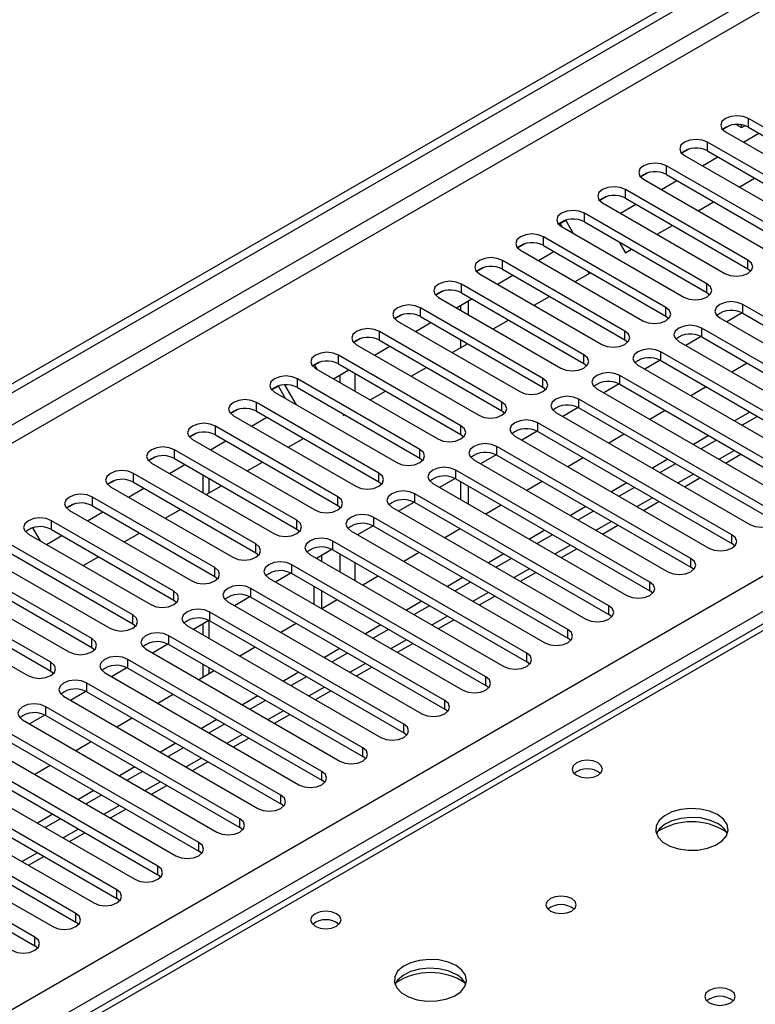
# Model space of a CAD drawing. Units: millimetres. Extents: x 3 to 7983, y 8 to 11294.
# Drawn here: x 2022 to 2123, y 1085 to 1221 of the extents above; entities that cross this region are included whole.
import ezdxf

# ---------------------------------------------------------------- set-up
doc = ezdxf.new("R2010")
doc.units = ezdxf.units.MM
doc.header["$LTSCALE"] = 38

msp = doc.modelspace()

# ---------------------------------------------------------------- linework, layer by layer
at = {"color": 7, "linetype": 'Continuous', "lineweight": 25}
for p, q in [((1753.275, 1016.073), (2868.559, 1659.913)), ((1753.275, 1014.849), (2869.619, 1659.301)), ((2615.454, 1420.839), (1897.741, 1006.512)), ((2139.249, 1197.356), (2122.366, 1207.101)), ((2119.779, 1206.123), (2118.802, 1205.559)), ((2119.779, 1206.123), (2118.802, 1205.559)), ((2120.668, 1206.256), (2121.396, 1205.843)), ((2121.396, 1205.843), (2121.396, 1206.207)), ((2121.396, 1205.843), (2121.844, 1206.101)), ((2122.366, 1205.877), (2139.249, 1196.131)), ((2119.184, 1205.265), (2136.067, 1195.519)), ((2121.668, 1203.831), (2123.79, 1205.055)), ((2114.122, 1202.857), (2113.145, 1202.293)), ((2114.122, 1202.857), (2113.145, 1202.293)), ((2133.592, 1194.09), (2116.709, 1203.836)), ((2116.709, 1202.611), (2133.592, 1192.865)), ((2113.528, 1201.999), (2130.41, 1192.253)), ((2116.011, 1200.565), (2118.133, 1201.79)), ((2127.935, 1190.824), (2111.053, 1200.57)), ((2108.465, 1199.592), (2107.488, 1199.028)), ((2108.466, 1199.592), (2107.489, 1199.028)), ((2107.871, 1198.733), (2124.753, 1188.987)), ((2110.355, 1197.299), (2112.476, 1198.524)), ((2111.053, 1199.345), (2127.935, 1189.6)), ((2121.082, 1197.638), (2123.203, 1198.862)), ((2122.278, 1187.559), (2105.396, 1197.305)), ((2102.808, 1196.326), (2101.832, 1195.762)), ((2102.809, 1196.326), (2101.832, 1195.762)), ((2105.396, 1196.08), (2122.278, 1186.334)), ((2102.214, 1195.468), (2119.096, 1185.722)), ((2104.698, 1194.034), (2106.819, 1195.258)), ((2115.425, 1194.372), (2117.546, 1195.597)), ((2116.621, 1184.293), (2099.739, 1194.039)), ((2097.141, 1193.054), (2096.175, 1192.496)), ((2096.391, 1192.621), (2096.175, 1192.496)), ((2096.391, 1192.621), (2097.141, 1193.054)), ((2096.671, 1192.136), (2096.391, 1192.621)), ((2096.557, 1192.202), (2113.439, 1182.456)), ((2098.171, 1191.271), (2097.141, 1193.054)), ((2099.739, 1192.814), (2116.621, 1183.068)), ((2109.768, 1191.107), (2111.89, 1192.331)), ((2110.964, 1181.027), (2094.082, 1190.773)), ((2091.494, 1189.795), (2090.518, 1189.231)), ((2091.495, 1189.795), (2090.518, 1189.231)), ((2094.082, 1189.549), (2110.964, 1179.803)), ((2104.534, 1190.046), (2105.383, 1188.575)), ((2105.383, 1188.575), (2106.233, 1189.065)), ((2090.9, 1188.936), (2107.782, 1179.19)), ((2093.384, 1187.503), (2095.505, 1188.727)), ((2085.838, 1186.529), (2084.861, 1185.965)), ((2085.838, 1186.529), (2084.861, 1185.965)), ((2105.307, 1177.762), (2088.425, 1187.508)), ((2122.278, 1186.334), (2122.671, 1186.028)), ((2085.243, 1185.671), (2102.125, 1175.925)), ((2087.727, 1184.237), (2089.848, 1185.461)), ((2088.425, 1186.283), (2105.307, 1176.537)), ((2098.455, 1184.575), (2100.576, 1185.8)), ((2100.391, 1185.693), (2100.206, 1186.013)), ((2099.651, 1174.496), (2082.768, 1184.242)), ((2080.181, 1183.263), (2079.204, 1182.699)), ((2080.181, 1183.263), (2079.204, 1182.699)), ((2079.586, 1182.405), (2096.469, 1172.659)), ((2082.768, 1183.017), (2099.651, 1173.271)), ((2092.798, 1181.31), (2094.919, 1182.534)), ((2116.621, 1183.068), (2117.014, 1182.762)), ((2093.994, 1171.231), (2077.111, 1180.976)), ((2082.07, 1180.971), (2084.192, 1182.196)), ((2082.61, 1181.283), (2082.61, 1180.66)), ((2083.67, 1181.895), (2083.67, 1180.048)), ((2148.353, 1165.975), (2121.571, 1181.436)), ((2074.524, 1179.998), (2073.547, 1179.434)), ((2074.525, 1179.998), (2073.547, 1179.434)), ((2077.111, 1179.752), (2093.994, 1170.006)), ((2110.964, 1179.803), (2111.358, 1179.497)), ((2118.389, 1179.599), (2145.171, 1164.138)), ((2121.467, 1180.267), (2119.349, 1179.044)), ((2121.467, 1180.267), (2119.349, 1179.044)), ((2121.571, 1180.211), (2148.353, 1164.75)), ((2073.93, 1179.139), (2090.812, 1169.394)), ((2076.413, 1177.706), (2078.535, 1178.93)), ((2087.141, 1178.044), (2089.262, 1179.269)), ((2142.696, 1162.709), (2115.914, 1178.17)), ((2088.337, 1167.965), (2071.455, 1177.711)), ((2115.81, 1177.001), (2113.692, 1175.779)), ((2115.811, 1177.001), (2113.693, 1175.779)), ((2115.914, 1176.945), (2142.696, 1161.485)), ((2068.867, 1176.732), (2067.89, 1176.168)), ((2068.868, 1176.732), (2067.891, 1176.168)), ((2068.273, 1175.874), (2085.155, 1166.128)), ((2070.757, 1174.44), (2072.878, 1175.665)), ((2071.455, 1176.486), (2088.337, 1166.74)), ((2081.484, 1174.778), (2083.605, 1176.003)), ((2082.61, 1176.578), (2082.61, 1175.428)), ((2105.307, 1176.537), (2105.701, 1176.231)), ((2112.732, 1176.333), (2139.514, 1160.872)), ((2082.68, 1164.699), (2065.798, 1174.445)), ((2137.039, 1159.444), (2110.257, 1174.904)), ((2063.211, 1173.467), (2062.493, 1173.052)), ((2063.21, 1173.466), (2062.493, 1173.052)), ((2062.493, 1173.052), (2062.815, 1172.493)), ((2065.798, 1173.22), (2082.68, 1163.475)), ((2075.827, 1171.513), (2077.948, 1172.737)), ((2099.651, 1173.271), (2100.044, 1172.965)), ((2107.075, 1173.067), (2133.857, 1157.607)), ((2110.154, 1173.736), (2108.036, 1172.513)), ((2110.154, 1173.736), (2108.036, 1172.513)), ((2110.257, 1173.68), (2137.039, 1158.219)), ((2122.192, 1173.321), (2120.071, 1172.097)), ((2062.616, 1172.608), (2079.498, 1162.862)), ((2065.1, 1171.174), (2067.221, 1172.399)), ((2131.382, 1156.178), (2104.6, 1171.639)), ((2057.553, 1170.201), (2056.577, 1169.637)), ((2057.5, 1170.17), (2056.577, 1169.637)), ((2057.5, 1170.17), (2057.554, 1170.201)), ((2058.487, 1168.461), (2057.5, 1170.17)), ((2059.987, 1167.595), (2058.406, 1170.332)), ((2077.023, 1161.434), (2060.141, 1171.18)), ((2093.994, 1170.006), (2094.387, 1169.7)), ((2104.497, 1170.47), (2102.379, 1169.247)), ((2104.497, 1170.47), (2102.379, 1169.247)), ((2104.6, 1170.414), (2131.382, 1154.953)), ((2116.535, 1170.055), (2114.414, 1168.831)), ((2056.959, 1169.343), (2073.841, 1159.597)), ((2060.141, 1169.955), (2077.023, 1160.209)), ((2070.17, 1168.247), (2072.292, 1169.472)), ((2101.418, 1169.802), (2128.2, 1154.341)), ((2071.366, 1158.168), (2054.484, 1167.914)), ((2125.725, 1152.912), (2098.943, 1168.373)), ((2051.896, 1166.935), (2050.92, 1166.371)), ((2051.897, 1166.935), (2050.92, 1166.371)), ((2051.302, 1166.077), (2068.184, 1156.331)), ((2054.484, 1166.689), (2071.366, 1156.943)), ((2066.35, 1166.37), (2066.493, 1166.124)), ((2066.493, 1166.124), (2066.635, 1166.206)), ((2088.337, 1166.74), (2088.73, 1166.434)), ((2095.761, 1166.536), (2122.543, 1151.075)), ((2098.84, 1167.204), (2096.722, 1165.982)), ((2098.84, 1167.204), (2096.722, 1165.982)), ((2098.943, 1167.148), (2125.725, 1151.688)), ((2110.878, 1166.79), (2108.757, 1165.565)), ((2122.545, 1166.586), (2120.424, 1165.362)), ((2123.605, 1165.974), (2121.484, 1164.749)), ((2065.709, 1154.902), (2048.827, 1164.648)), ((2053.786, 1164.643), (2055.907, 1165.868)), ((2120.068, 1149.647), (2093.287, 1165.107)), ((2046.24, 1163.67), (2045.263, 1163.106)), ((2046.24, 1163.67), (2045.263, 1163.106)), ((2048.827, 1163.423), (2065.709, 1153.678)), ((2082.68, 1163.475), (2083.073, 1163.168)), ((2090.105, 1163.271), (2116.886, 1147.81)), ((2093.183, 1163.939), (2091.065, 1162.716)), ((2093.183, 1163.939), (2091.065, 1162.716)), ((2093.287, 1163.883), (2120.068, 1148.422)), ((2105.221, 1163.524), (2103.1, 1162.3)), ((2116.888, 1163.321), (2114.767, 1162.096)), ((2045.645, 1162.811), (2062.527, 1153.065)), ((2048.129, 1161.377), (2050.25, 1162.602)), ((2058.857, 1161.716), (2060.978, 1162.94)), ((2114.412, 1146.381), (2087.63, 1161.842)), ((2117.949, 1162.708), (2115.827, 1161.484)), ((2060.053, 1151.637), (2043.17, 1161.383)), ((2087.526, 1160.673), (2085.408, 1159.451)), ((2087.526, 1160.673), (2085.408, 1159.451)), ((2087.63, 1160.617), (2114.412, 1145.156)), ((2119.182, 1159.547), (2121.303, 1160.772)), ((2040.583, 1160.404), (2039.606, 1159.84)), ((2040.583, 1160.404), (2039.606, 1159.84)), ((2039.988, 1159.546), (2056.871, 1149.8)), ((2042.472, 1158.112), (2044.594, 1159.336)), ((2043.17, 1160.158), (2060.053, 1150.412)), ((2053.2, 1158.45), (2055.321, 1159.675)), ((2077.023, 1160.209), (2077.416, 1159.903)), ((2084.448, 1160.005), (2111.229, 1144.544)), ((2099.564, 1160.259), (2097.443, 1159.034)), ((2111.231, 1160.055), (2109.11, 1158.83)), ((2112.292, 1159.443), (2110.17, 1158.218)), ((2054.396, 1148.371), (2037.514, 1158.117)), ((2047.083, 1157.899), (2047.083, 1155.45)), ((2108.755, 1143.115), (2081.973, 1158.576)), ((2034.926, 1157.138), (2033.949, 1156.574)), ((2034.927, 1157.138), (2033.949, 1156.574)), ((2037.514, 1156.892), (2054.396, 1147.146)), ((2047.543, 1155.185), (2049.664, 1156.409)), ((2071.366, 1156.943), (2071.76, 1156.637)), ((2078.791, 1156.739), (2105.573, 1141.279)), ((2081.869, 1157.408), (2079.751, 1156.185)), ((2081.869, 1157.407), (2079.751, 1156.185)), ((2081.973, 1157.351), (2108.755, 1141.891)), ((2082.61, 1156.984), (2082.61, 1154.535)), ((2093.907, 1156.993), (2091.786, 1155.769)), ((2105.574, 1156.789), (2103.453, 1155.565)), ((2113.525, 1156.282), (2115.646, 1157.506)), ((2034.332, 1156.28), (2051.214, 1146.534)), ((2036.815, 1154.846), (2038.937, 1156.071)), ((2103.098, 1139.85), (2076.316, 1155.311)), ((2083.67, 1156.372), (2083.67, 1153.923)), ((2106.635, 1156.177), (2104.514, 1154.952)), ((2029.269, 1153.873), (2028.292, 1153.309)), ((2029.27, 1153.873), (2028.293, 1153.309)), ((2048.739, 1145.105), (2031.857, 1154.851)), ((2065.709, 1153.678), (2066.103, 1153.372)), ((2076.212, 1154.142), (2074.094, 1152.919)), ((2076.213, 1154.142), (2074.095, 1152.919)), ((2076.316, 1154.086), (2103.098, 1138.625)), ((2088.251, 1153.727), (2086.129, 1152.503)), ((2107.868, 1153.016), (2109.989, 1154.241)), ((2028.675, 1153.014), (2045.557, 1143.269)), ((2031.159, 1151.581), (2033.28, 1152.805)), ((2031.857, 1153.627), (2048.739, 1143.881)), ((2041.886, 1151.919), (2044.007, 1153.143)), ((2073.134, 1153.474), (2099.916, 1138.013)), ((2099.917, 1153.524), (2097.796, 1152.299)), ((2100.978, 1152.911), (2098.857, 1151.687)), ((2043.082, 1141.84), (2026.2, 1151.586)), ((2097.441, 1136.584), (2070.659, 1152.045)), ((2102.211, 1149.75), (2104.332, 1150.975)), ((2023.018, 1149.749), (2039.9, 1140.003)), ((2023.612, 1150.607), (2023.602, 1150.601)), ((2023.613, 1150.607), (2023.602, 1150.601)), ((2023.602, 1150.601), (2024.631, 1148.817)), ((2026.2, 1150.361), (2043.082, 1140.615)), ((2036.229, 1148.653), (2038.35, 1149.878)), ((2060.053, 1150.412), (2060.446, 1150.106)), ((2067.477, 1150.208), (2094.259, 1134.747)), ((2070.556, 1150.876), (2068.438, 1149.654)), ((2070.556, 1150.876), (2068.438, 1149.654)), ((2070.659, 1150.82), (2097.441, 1135.359)), ((2082.594, 1150.462), (2080.473, 1149.237)), ((2094.26, 1150.258), (2092.139, 1149.033)), ((2095.321, 1149.646), (2093.2, 1148.421)), ((2037.425, 1138.574), (2020.543, 1148.32)), ((2025.502, 1148.315), (2027.623, 1149.539)), ((2091.784, 1133.319), (2065.002, 1148.779)), ((2120.462, 1148.116), (2120.068, 1148.422)), ((2020.543, 1147.095), (2037.425, 1137.349)), ((2054.396, 1147.146), (2054.789, 1146.84)), ((2061.82, 1146.942), (2088.602, 1131.482)), ((2064.899, 1147.611), (2062.781, 1146.388)), ((2064.899, 1147.611), (2062.781, 1146.388)), ((2065.002, 1147.555), (2091.784, 1132.094)), ((2076.937, 1147.196), (2074.816, 1145.972)), ((2088.604, 1146.992), (2086.483, 1145.768)), ((2096.554, 1146.485), (2098.675, 1147.709)), ((2017.361, 1146.483), (2034.243, 1136.737)), ((2030.572, 1145.388), (2032.694, 1146.612)), ((2063.518, 1145.963), (2063.518, 1146.813)), ((2089.664, 1146.38), (2087.543, 1145.156)), ((2031.768, 1135.309), (2014.886, 1145.054)), ((2059.242, 1144.345), (2057.124, 1143.122)), ((2059.242, 1144.345), (2057.124, 1143.122)), ((2086.127, 1130.053), (2059.345, 1145.514)), ((2059.345, 1144.289), (2086.127, 1128.828)), ((2090.897, 1143.219), (2093.019, 1144.444)), ((2114.805, 1144.85), (2114.412, 1145.156)), ((2011.704, 1143.218), (2028.586, 1133.472)), ((2014.886, 1143.83), (2031.768, 1134.084)), ((2048.739, 1143.881), (2049.132, 1143.575)), ((2056.164, 1143.677), (2082.945, 1128.216)), ((2071.28, 1143.93), (2069.159, 1142.706)), ((2082.947, 1143.727), (2080.826, 1142.502)), ((2084.007, 1143.114), (2081.886, 1141.89)), ((2026.111, 1132.043), (2009.229, 1141.789)), ((2080.47, 1126.787), (2053.689, 1142.248)), ((2062.457, 1140.044), (2062.457, 1142.493)), ((2063.518, 1139.449), (2063.518, 1141.88)), ((2109.148, 1141.585), (2108.755, 1141.891)), ((2009.229, 1140.564), (2026.111, 1130.818)), ((2043.082, 1140.615), (2043.475, 1140.309)), ((2050.507, 1140.411), (2077.288, 1124.95)), ((2053.585, 1141.079), (2051.467, 1139.857)), ((2053.585, 1141.079), (2051.467, 1139.857)), ((2053.689, 1141.023), (2080.47, 1125.563)), ((2065.623, 1140.665), (2063.502, 1139.44)), ((2077.29, 1140.461), (2075.169, 1139.237)), ((2085.24, 1139.954), (2087.362, 1141.178)), ((2006.047, 1139.952), (2022.93, 1130.206)), ((2074.814, 1123.522), (2048.032, 1138.982)), ((2078.351, 1139.849), (2076.229, 1138.624)), ((2047.928, 1137.814), (2045.81, 1136.591)), ((2047.928, 1137.814), (2045.81, 1136.591)), ((2048.032, 1137.758), (2074.814, 1122.297)), ((2059.966, 1137.399), (2057.845, 1136.175)), ((2079.584, 1136.688), (2081.705, 1137.912)), ((2103.491, 1138.319), (2103.098, 1138.625)), ((2037.425, 1137.349), (2037.818, 1137.043)), ((2044.85, 1137.145), (2071.631, 1121.685)), ((2047.083, 1137.326), (2047.083, 1135.857)), ((2071.633, 1137.195), (2069.512, 1135.971)), ((2072.694, 1136.583), (2070.572, 1135.359)), ((2069.157, 1120.256), (2042.375, 1135.717)), ((2097.834, 1135.053), (2097.441, 1135.359)), ((2031.768, 1134.084), (2032.162, 1133.778)), ((2039.193, 1133.88), (2065.975, 1118.419)), ((2042.271, 1134.548), (2040.153, 1133.326)), ((2042.271, 1134.548), (2040.153, 1133.325)), ((2042.375, 1134.492), (2069.157, 1119.031)), ((2054.309, 1134.134), (2052.188, 1132.909)), ((2065.976, 1133.93), (2063.855, 1132.705)), ((2067.037, 1133.318), (2064.916, 1132.093)), ((2073.927, 1133.422), (2076.048, 1134.647)), ((2063.5, 1116.99), (2036.718, 1132.451)), ((2092.177, 1131.788), (2091.784, 1132.094)), ((2026.111, 1130.818), (2026.505, 1130.512)), ((2033.536, 1130.614), (2060.318, 1115.153)), ((2036.614, 1131.282), (2034.496, 1130.06)), ((2036.615, 1131.282), (2034.497, 1130.06)), ((2036.718, 1131.226), (2063.5, 1115.766)), ((2048.653, 1130.868), (2046.531, 1129.643)), ((2047.083, 1131.774), (2047.083, 1129.962)), ((2060.319, 1130.664), (2058.198, 1129.44)), ((2068.27, 1130.157), (2070.391, 1131.381)), ((2061.38, 1130.052), (2059.259, 1128.827)), ((2030.958, 1128.017), (2028.84, 1126.794)), ((2030.958, 1128.017), (2028.84, 1126.794)), ((2057.843, 1113.725), (2031.061, 1129.186)), ((2031.061, 1127.961), (2057.843, 1112.5)), ((2062.613, 1126.891), (2064.734, 1128.116)), ((2086.52, 1128.522), (2086.127, 1128.828)), ((2027.879, 1127.349), (2054.661, 1111.888)), ((2042.996, 1127.602), (2040.875, 1126.378)), ((2054.662, 1127.399), (2052.541, 1126.174)), ((2055.723, 1126.786), (2053.602, 1125.562)), ((2052.186, 1110.459), (2025.404, 1125.92)), ((2080.864, 1125.257), (2080.47, 1125.563)), ((2022.222, 1124.083), (2049.004, 1108.622)), ((2025.301, 1124.751), (2023.183, 1123.529)), ((2025.301, 1124.751), (2023.183, 1123.529)), ((2025.404, 1124.695), (2052.186, 1109.234)), ((2037.339, 1124.337), (2035.218, 1123.112)), ((2049.006, 1124.133), (2046.885, 1122.908)), ((2056.956, 1123.625), (2059.077, 1124.85)), ((2046.529, 1107.193), (2019.747, 1122.654)), ((2050.066, 1123.521), (2047.945, 1122.296)), ((2019.747, 1121.429), (2046.529, 1105.969)), ((2031.682, 1121.071), (2029.561, 1119.847)), ((2051.299, 1120.36), (2053.421, 1121.584)), ((2075.207, 1121.991), (2074.814, 1122.297)), ((2016.566, 1120.817), (2043.347, 1105.357)), ((2043.349, 1120.867), (2041.228, 1119.643)), ((2044.409, 1120.255), (2042.288, 1119.03)), ((2040.872, 1103.928), (2014.091, 1119.389)), ((2069.55, 1118.725), (2069.157, 1119.031)), ((2010.909, 1117.552), (2037.69, 1102.091)), ((2014.091, 1118.164), (2040.872, 1102.703)), ((2026.025, 1117.805), (2023.904, 1116.581)), ((2037.692, 1117.602), (2035.571, 1116.377)), ((2038.753, 1116.989), (2036.631, 1115.765)), ((2045.642, 1117.094), (2047.764, 1118.319)), ((2035.216, 1100.662), (2008.434, 1116.123)), ((2063.893, 1115.46), (2063.5, 1115.766)), ((2005.252, 1114.286), (2032.033, 1098.825)), ((2008.434, 1114.898), (2035.216, 1099.438)), ((2032.035, 1114.336), (2029.914, 1113.111)), ((2039.986, 1113.829), (2042.107, 1115.053)), ((2033.096, 1113.724), (2030.975, 1112.499)), ((2029.559, 1097.397), (2002.777, 1112.857)), ((2002.777, 1111.633), (2029.559, 1096.172)), ((2034.329, 1110.563), (2036.45, 1111.787)), ((2058.236, 1112.194), (2057.843, 1112.5)), ((1999.595, 1111.02), (2026.377, 1095.56)), ((2026.378, 1111.07), (2024.257, 1109.846)), ((2027.439, 1110.458), (2025.318, 1109.234)), ((2023.902, 1094.131), (1997.12, 1109.592)), ((2052.579, 1108.928), (2052.186, 1109.234)), ((1997.12, 1108.367), (2023.902, 1092.906)), ((2028.672, 1107.297), (2030.793, 1108.522)), ((2023.015, 1104.032), (2025.136, 1105.256)), ((2046.922, 1105.663), (2046.529, 1105.969)), ((2041.266, 1102.397), (2040.872, 1102.703)), ((2035.609, 1099.131), (2035.216, 1099.438)), ((2029.952, 1095.866), (2029.559, 1096.172)), ((2024.295, 1092.6), (2023.902, 1092.906))]:
    msp.add_line(p, q, dxfattribs=at)
at = {"color": 8, "linetype": 'Continuous', "lineweight": 25}
for p, q in [((2869.619, 1654.81), (1753.275, 1010.358)), ((1753.275, 1007.908), (2870.68, 1652.973)), ((1753.275, 929.737), (2863.079, 1570.413)), ((2865.2, 1566.739), (1753.275, 924.838)), ((2616.829, 1420.703), (1899.115, 1006.375)), ((2122.366, 1205.877), (2122.366, 1207.101)), ((2116.709, 1202.611), (2116.709, 1203.836)), ((2111.053, 1199.345), (2111.053, 1200.57)), ((2105.396, 1196.08), (2105.396, 1197.305)), ((2099.739, 1192.814), (2099.739, 1194.039)), ((2094.082, 1189.549), (2094.082, 1190.773)), ((2088.425, 1186.283), (2088.425, 1187.508)), ((2122.278, 1186.334), (2122.278, 1187.559)), ((2082.768, 1183.017), (2082.768, 1184.242)), ((2116.621, 1183.068), (2116.621, 1184.293)), ((2077.111, 1179.752), (2077.111, 1180.976)), ((2110.964, 1179.803), (2110.964, 1181.027)), ((2121.571, 1180.211), (2121.571, 1181.436)), ((2115.914, 1176.945), (2115.914, 1178.17)), ((2071.455, 1176.486), (2071.455, 1177.711)), ((2105.307, 1176.537), (2105.307, 1177.762)), ((2065.798, 1173.22), (2065.798, 1174.445)), ((2099.651, 1173.271), (2099.651, 1174.496)), ((2110.257, 1173.68), (2110.257, 1174.904)), ((2065.993, 1171.69), (2065.993, 1170.659)), ((2068.114, 1169.434), (2068.114, 1171.883)), ((2104.6, 1170.414), (2104.6, 1171.639)), ((2060.141, 1169.955), (2060.141, 1171.18)), ((2093.994, 1170.006), (2093.994, 1171.231)), ((2054.484, 1166.689), (2054.484, 1167.914)), ((2088.337, 1166.74), (2088.337, 1167.965)), ((2098.943, 1167.148), (2098.943, 1168.373)), ((2048.827, 1163.423), (2048.827, 1164.648)), ((2082.68, 1163.475), (2082.68, 1164.699)), ((2093.287, 1163.883), (2093.287, 1165.107)), ((2087.63, 1160.617), (2087.63, 1161.842)), ((2043.17, 1160.158), (2043.17, 1161.383)), ((2077.023, 1160.209), (2077.023, 1161.434)), ((2120.424, 1161.279), (2118.303, 1160.055)), ((2037.514, 1156.892), (2037.514, 1158.117)), ((2071.366, 1156.943), (2071.366, 1158.168)), ((2081.973, 1157.351), (2081.973, 1158.576)), ((2114.767, 1158.014), (2112.646, 1156.789)), ((2047.961, 1155.426), (2047.961, 1157.392)), ((2076.316, 1154.086), (2076.316, 1155.311)), ((2031.857, 1153.627), (2031.857, 1154.851)), ((2065.709, 1153.678), (2065.709, 1154.902)), ((2109.11, 1154.748), (2106.989, 1153.523)), ((2026.2, 1150.361), (2026.2, 1151.586)), ((2060.053, 1150.412), (2060.053, 1151.637)), ((2070.659, 1150.82), (2070.659, 1152.045)), ((2103.453, 1151.482), (2101.332, 1150.258)), ((2120.068, 1148.422), (2120.068, 1149.647)), ((2054.396, 1147.146), (2054.396, 1148.371)), ((2065.002, 1147.555), (2065.002, 1148.779)), ((2065.993, 1146.983), (2065.993, 1144.534)), ((2097.796, 1148.217), (2095.675, 1146.992)), ((2068.114, 1143.309), (2068.114, 1145.758)), ((2114.412, 1145.156), (2114.412, 1146.381)), ((2048.739, 1143.881), (2048.739, 1145.105)), ((2059.345, 1144.289), (2059.345, 1145.514)), ((2092.14, 1144.951), (2090.018, 1143.727)), ((2108.755, 1141.891), (2108.755, 1143.115)), ((2043.082, 1140.615), (2043.082, 1141.84)), ((2053.689, 1141.023), (2053.689, 1142.248)), ((2086.483, 1141.685), (2084.362, 1140.461)), ((2048.032, 1137.758), (2048.032, 1138.982)), ((2103.098, 1138.625), (2103.098, 1139.85)), ((2037.425, 1137.349), (2037.425, 1138.574)), ((2047.961, 1135.349), (2047.961, 1137.797)), ((2080.826, 1138.42), (2078.705, 1137.195)), ((2097.441, 1135.359), (2097.441, 1136.584)), ((2031.768, 1134.084), (2031.768, 1135.309)), ((2042.375, 1134.492), (2042.375, 1135.717)), ((2075.169, 1135.154), (2073.048, 1133.93)), ((2091.784, 1132.094), (2091.784, 1133.319)), ((2026.111, 1130.818), (2026.111, 1132.043)), ((2036.718, 1131.226), (2036.718, 1132.451)), ((2047.961, 1130.469), (2047.961, 1131.267)), ((2069.512, 1131.889), (2067.391, 1130.664)), ((2086.127, 1128.828), (2086.127, 1130.053)), ((2031.061, 1127.961), (2031.061, 1129.186)), ((2063.855, 1128.623), (2061.734, 1127.398)), ((2080.47, 1125.563), (2080.47, 1126.787)), ((2025.404, 1124.695), (2025.404, 1125.92)), ((2058.198, 1125.357), (2056.077, 1124.133)), ((2074.814, 1122.297), (2074.814, 1123.522)), ((2052.542, 1122.092), (2050.42, 1120.867)), ((2069.157, 1119.031), (2069.157, 1120.256)), ((2046.885, 1118.826), (2044.764, 1117.602)), ((2063.5, 1115.766), (2063.5, 1116.99)), ((2041.228, 1115.56), (2039.107, 1114.336)), ((2057.843, 1112.5), (2057.843, 1113.725)), ((2035.571, 1112.295), (2033.45, 1111.07)), ((2052.186, 1109.234), (2052.186, 1110.459)), ((2029.914, 1109.029), (2027.793, 1107.805)), ((2046.529, 1105.969), (2046.529, 1107.193)), ((2024.257, 1105.763), (2022.136, 1104.539)), ((2040.872, 1102.703), (2040.872, 1103.928)), ((2035.216, 1099.438), (2035.216, 1100.662)), ((2029.559, 1096.172), (2029.559, 1097.397)), ((2023.902, 1092.906), (2023.902, 1094.131))]:
    msp.add_line(p, q, dxfattribs=at)
at = {"color": 7, "linetype": 'Continuous', "lineweight": 25, "flags": 128}
for points in [[(2122.366, 1207.101), (2121.637, 1207.383), (2120.775, 1207.482), (2119.914, 1207.383), (2119.184, 1207.102), (2118.697, 1206.68), (2118.525, 1206.183), (2118.697, 1205.686), (2119.184, 1205.265)], [(2116.709, 1203.836), (2115.98, 1204.117), (2115.118, 1204.216), (2114.258, 1204.117), (2113.527, 1203.836), (2113.04, 1203.414), (2112.869, 1202.917), (2113.04, 1202.42), (2113.528, 1201.999)], [(2111.053, 1200.57), (2110.323, 1200.852), (2109.462, 1200.951), (2108.601, 1200.852), (2107.871, 1200.57), (2107.383, 1200.149), (2107.212, 1199.652), (2107.383, 1199.155), (2107.871, 1198.733)], [(2105.396, 1197.305), (2104.666, 1197.586), (2103.805, 1197.685), (2102.944, 1197.586), (2102.214, 1197.305), (2101.726, 1196.883), (2101.555, 1196.386), (2101.726, 1195.889), (2102.214, 1195.468)], [(2099.739, 1194.039), (2099.009, 1194.321), (2098.148, 1194.419), (2097.287, 1194.32), (2096.557, 1194.039), (2096.069, 1193.618), (2095.898, 1193.121), (2096.069, 1192.623), (2096.557, 1192.202)], [(2094.082, 1190.773), (2093.352, 1191.055), (2092.491, 1191.154), (2091.63, 1191.055), (2090.9, 1190.773), (2090.412, 1190.352), (2090.241, 1189.855), (2090.412, 1189.358), (2090.9, 1188.936)], [(2088.425, 1187.508), (2087.695, 1187.789), (2086.834, 1187.888), (2085.973, 1187.789), (2085.243, 1187.508), (2084.756, 1187.086), (2084.584, 1186.589), (2084.755, 1186.092), (2085.243, 1185.671)], [(2119.096, 1185.722), (2119.826, 1185.44), (2120.687, 1185.341), (2121.548, 1185.44), (2122.278, 1185.722), (2122.766, 1186.143), (2122.937, 1186.64), (2122.766, 1187.137), (2122.278, 1187.559)], [(2082.768, 1184.242), (2082.038, 1184.524), (2081.177, 1184.623), (2080.316, 1184.524), (2079.586, 1184.242), (2079.099, 1183.821), (2078.927, 1183.324), (2079.099, 1182.827), (2079.586, 1182.405)], [(2113.439, 1182.456), (2114.169, 1182.175), (2115.03, 1182.076), (2115.891, 1182.175), (2116.621, 1182.456), (2117.109, 1182.878), (2117.28, 1183.375), (2117.109, 1183.872), (2116.621, 1184.293)], [(2077.111, 1180.976), (2076.382, 1181.258), (2075.52, 1181.357), (2074.66, 1181.258), (2073.93, 1180.976), (2073.442, 1180.555), (2073.271, 1180.058), (2073.442, 1179.561), (2073.93, 1179.139)], [(2107.782, 1179.19), (2108.512, 1178.909), (2109.373, 1178.81), (2110.234, 1178.909), (2110.964, 1179.191), (2111.452, 1179.612), (2111.623, 1180.109), (2111.452, 1180.606), (2110.964, 1181.027)], [(2121.571, 1181.436), (2120.841, 1181.717), (2119.98, 1181.816), (2119.119, 1181.717), (2118.389, 1181.436), (2117.901, 1181.014), (2117.73, 1180.517), (2117.901, 1180.02), (2118.389, 1179.599)], [(2115.914, 1178.17), (2115.184, 1178.452), (2114.323, 1178.55), (2113.462, 1178.452), (2112.732, 1178.17), (2112.244, 1177.749), (2112.073, 1177.252), (2112.244, 1176.755), (2112.732, 1176.333)], [(2071.455, 1177.711), (2070.725, 1177.992), (2069.864, 1178.091), (2069.003, 1177.992), (2068.273, 1177.711), (2067.785, 1177.289), (2067.614, 1176.792), (2067.785, 1176.295), (2068.273, 1175.874)], [(2102.125, 1175.925), (2102.855, 1175.643), (2103.716, 1175.544), (2104.578, 1175.643), (2105.307, 1175.925), (2105.795, 1176.346), (2105.966, 1176.843), (2105.795, 1177.34), (2105.307, 1177.762)], [(2065.798, 1174.445), (2065.068, 1174.727), (2064.207, 1174.826), (2063.346, 1174.727), (2062.616, 1174.445), (2062.128, 1174.024), (2061.957, 1173.527), (2062.128, 1173.03), (2062.616, 1172.608)], [(2096.469, 1172.659), (2097.199, 1172.378), (2098.06, 1172.279), (2098.921, 1172.378), (2099.651, 1172.659), (2100.138, 1173.081), (2100.31, 1173.578), (2100.138, 1174.075), (2099.651, 1174.496)], [(2110.257, 1174.904), (2109.527, 1175.186), (2108.666, 1175.285), (2107.805, 1175.186), (2107.075, 1174.904), (2106.588, 1174.483), (2106.416, 1173.986), (2106.587, 1173.489), (2107.075, 1173.067)], [(2060.141, 1171.18), (2059.411, 1171.461), (2058.55, 1171.56), (2057.689, 1171.461), (2056.959, 1171.18), (2056.471, 1170.758), (2056.3, 1170.261), (2056.471, 1169.764), (2056.959, 1169.343)], [(2104.6, 1171.639), (2103.87, 1171.92), (2103.009, 1172.019), (2102.148, 1171.92), (2101.418, 1171.639), (2100.931, 1171.217), (2100.759, 1170.72), (2100.931, 1170.223), (2101.418, 1169.802)], [(2090.812, 1169.394), (2091.542, 1169.112), (2092.403, 1169.013), (2093.264, 1169.112), (2093.994, 1169.394), (2094.482, 1169.815), (2094.653, 1170.312), (2094.481, 1170.809), (2093.994, 1171.231)], [(2098.943, 1168.373), (2098.214, 1168.655), (2097.352, 1168.754), (2096.491, 1168.655), (2095.761, 1168.373), (2095.274, 1167.952), (2095.102, 1167.455), (2095.274, 1166.958), (2095.761, 1166.536)], [(2054.484, 1167.914), (2053.754, 1168.195), (2052.893, 1168.294), (2052.032, 1168.195), (2051.302, 1167.914), (2050.814, 1167.492), (2050.643, 1166.995), (2050.814, 1166.498), (2051.302, 1166.077)], [(2085.155, 1166.128), (2085.885, 1165.846), (2086.746, 1165.748), (2087.607, 1165.846), (2088.337, 1166.128), (2088.825, 1166.549), (2088.996, 1167.046), (2088.825, 1167.544), (2088.337, 1167.965)], [(2048.827, 1164.648), (2048.097, 1164.93), (2047.236, 1165.029), (2046.375, 1164.93), (2045.645, 1164.648), (2045.158, 1164.227), (2044.986, 1163.73), (2045.158, 1163.233), (2045.645, 1162.811)], [(2079.498, 1162.862), (2080.228, 1162.581), (2081.089, 1162.482), (2081.95, 1162.581), (2082.68, 1162.862), (2083.168, 1163.284), (2083.339, 1163.781), (2083.168, 1164.278), (2082.68, 1164.699)], [(2093.287, 1165.107), (2092.557, 1165.389), (2091.696, 1165.488), (2090.835, 1165.389), (2090.105, 1165.108), (2089.617, 1164.686), (2089.446, 1164.189), (2089.617, 1163.692), (2090.105, 1163.271)], [(2087.63, 1161.842), (2086.9, 1162.123), (2086.039, 1162.222), (2085.178, 1162.123), (2084.448, 1161.842), (2083.96, 1161.42), (2083.789, 1160.923), (2083.96, 1160.426), (2084.448, 1160.005)], [(2043.17, 1161.383), (2042.44, 1161.664), (2041.579, 1161.763), (2040.718, 1161.664), (2039.988, 1161.383), (2039.501, 1160.961), (2039.33, 1160.464), (2039.501, 1159.967), (2039.988, 1159.546)], [(2073.841, 1159.597), (2074.571, 1159.315), (2075.432, 1159.216), (2076.293, 1159.315), (2077.023, 1159.597), (2077.511, 1160.018), (2077.682, 1160.515), (2077.511, 1161.012), (2077.023, 1161.434)], [(2037.514, 1158.117), (2036.784, 1158.399), (2035.923, 1158.497), (2035.062, 1158.399), (2034.332, 1158.117), (2033.844, 1157.696), (2033.673, 1157.199), (2033.844, 1156.701), (2034.332, 1156.28)], [(2068.184, 1156.331), (2068.914, 1156.05), (2069.775, 1155.951), (2070.636, 1156.05), (2071.366, 1156.331), (2071.854, 1156.752), (2072.025, 1157.25), (2071.854, 1157.747), (2071.366, 1158.168)], [(2081.973, 1158.576), (2081.243, 1158.858), (2080.382, 1158.957), (2079.521, 1158.858), (2078.791, 1158.576), (2078.303, 1158.155), (2078.132, 1157.658), (2078.303, 1157.161), (2078.791, 1156.739)], [(2031.857, 1154.851), (2031.127, 1155.133), (2030.266, 1155.232), (2029.405, 1155.133), (2028.675, 1154.851), (2028.187, 1154.43), (2028.016, 1153.933), (2028.187, 1153.436), (2028.675, 1153.014)], [(2076.316, 1155.311), (2075.586, 1155.592), (2074.725, 1155.691), (2073.864, 1155.592), (2073.134, 1155.311), (2072.646, 1154.889), (2072.475, 1154.392), (2072.646, 1153.895), (2073.134, 1153.474)], [(2062.527, 1153.065), (2063.257, 1152.784), (2064.118, 1152.685), (2064.98, 1152.784), (2065.709, 1153.065), (2066.197, 1153.487), (2066.368, 1153.984), (2066.197, 1154.481), (2065.709, 1154.902)], [(2070.659, 1152.045), (2069.929, 1152.327), (2069.068, 1152.425), (2068.207, 1152.327), (2067.477, 1152.045), (2066.99, 1151.624), (2066.818, 1151.126), (2066.989, 1150.629), (2067.477, 1150.208)], [(2122.543, 1151.075), (2123.273, 1150.794), (2124.134, 1150.695), (2124.995, 1150.794), (2125.725, 1151.075), (2126.213, 1151.497), (2126.384, 1151.994), (2126.213, 1152.491), (2125.725, 1152.912)], [(2026.2, 1151.586), (2025.47, 1151.867), (2024.609, 1151.966), (2023.748, 1151.867), (2023.018, 1151.586), (2022.53, 1151.164), (2022.359, 1150.667), (2022.53, 1150.17), (2023.018, 1149.749)], [(2056.871, 1149.8), (2057.601, 1149.518), (2058.462, 1149.419), (2059.323, 1149.518), (2060.053, 1149.8), (2060.54, 1150.221), (2060.712, 1150.718), (2060.54, 1151.215), (2060.053, 1151.637)], [(2116.886, 1147.81), (2117.616, 1147.528), (2118.477, 1147.429), (2119.338, 1147.528), (2120.068, 1147.81), (2120.556, 1148.231), (2120.727, 1148.728), (2120.556, 1149.225), (2120.068, 1149.647)], [(2051.214, 1146.534), (2051.944, 1146.253), (2052.805, 1146.154), (2053.666, 1146.253), (2054.396, 1146.534), (2054.884, 1146.956), (2055.055, 1147.453), (2054.883, 1147.95), (2054.396, 1148.371)], [(2065.002, 1148.779), (2064.272, 1149.061), (2063.411, 1149.16), (2062.55, 1149.061), (2061.82, 1148.779), (2061.333, 1148.358), (2061.161, 1147.861), (2061.333, 1147.364), (2061.82, 1146.942)], [(2059.345, 1145.514), (2058.616, 1145.795), (2057.754, 1145.894), (2056.894, 1145.795), (2056.163, 1145.514), (2055.676, 1145.092), (2055.504, 1144.595), (2055.676, 1144.098), (2056.164, 1143.677)], [(2111.229, 1144.544), (2111.959, 1144.263), (2112.82, 1144.164), (2113.681, 1144.263), (2114.411, 1144.544), (2114.899, 1144.966), (2115.07, 1145.463), (2114.899, 1145.96), (2114.412, 1146.381)], [(2045.557, 1143.269), (2046.287, 1142.987), (2047.148, 1142.888), (2048.009, 1142.987), (2048.739, 1143.269), (2049.227, 1143.69), (2049.398, 1144.187), (2049.227, 1144.684), (2048.739, 1145.105)], [(2105.573, 1141.279), (2106.303, 1140.997), (2107.164, 1140.898), (2108.025, 1140.997), (2108.755, 1141.279), (2109.242, 1141.7), (2109.414, 1142.197), (2109.242, 1142.694), (2108.755, 1143.115)], [(2039.9, 1140.003), (2040.63, 1139.721), (2041.491, 1139.622), (2042.352, 1139.721), (2043.082, 1140.003), (2043.57, 1140.424), (2043.741, 1140.921), (2043.57, 1141.418), (2043.082, 1141.84)], [(2053.689, 1142.248), (2052.959, 1142.53), (2052.098, 1142.629), (2051.237, 1142.53), (2050.507, 1142.248), (2050.019, 1141.827), (2049.848, 1141.33), (2050.019, 1140.833), (2050.507, 1140.411)], [(2048.032, 1138.982), (2047.302, 1139.264), (2046.441, 1139.363), (2045.58, 1139.264), (2044.85, 1138.982), (2044.362, 1138.561), (2044.191, 1138.064), (2044.362, 1137.567), (2044.85, 1137.145)], [(2099.916, 1138.013), (2100.646, 1137.731), (2101.507, 1137.632), (2102.368, 1137.731), (2103.098, 1138.013), (2103.585, 1138.434), (2103.757, 1138.931), (2103.585, 1139.428), (2103.098, 1139.85)], [(2034.243, 1136.737), (2034.973, 1136.456), (2035.834, 1136.357), (2036.695, 1136.456), (2037.425, 1136.737), (2037.913, 1137.159), (2038.084, 1137.656), (2037.913, 1138.153), (2037.425, 1138.574)], [(2042.375, 1135.717), (2041.645, 1135.998), (2040.784, 1136.097), (2039.923, 1135.998), (2039.193, 1135.717), (2038.705, 1135.295), (2038.534, 1134.798), (2038.705, 1134.301), (2039.193, 1133.88)], [(2094.259, 1134.747), (2094.989, 1134.466), (2095.85, 1134.367), (2096.711, 1134.466), (2097.441, 1134.747), (2097.929, 1135.169), (2098.1, 1135.666), (2097.929, 1136.163), (2097.441, 1136.584)], [(2028.586, 1133.472), (2029.316, 1133.19), (2030.177, 1133.091), (2031.038, 1133.19), (2031.768, 1133.472), (2032.256, 1133.893), (2032.427, 1134.39), (2032.256, 1134.887), (2031.768, 1135.309)], [(2088.602, 1131.482), (2089.332, 1131.2), (2090.193, 1131.101), (2091.054, 1131.2), (2091.784, 1131.482), (2092.272, 1131.903), (2092.443, 1132.4), (2092.272, 1132.897), (2091.784, 1133.319)], [(2022.93, 1130.206), (2023.659, 1129.924), (2024.52, 1129.826), (2025.382, 1129.925), (2026.111, 1130.206), (2026.599, 1130.627), (2026.77, 1131.124), (2026.599, 1131.622), (2026.111, 1132.043)], [(2036.718, 1132.451), (2035.988, 1132.733), (2035.127, 1132.832), (2034.266, 1132.733), (2033.536, 1132.451), (2033.048, 1132.03), (2032.877, 1131.533), (2033.048, 1131.036), (2033.536, 1130.614)], [(2031.061, 1129.186), (2030.331, 1129.467), (2029.47, 1129.566), (2028.609, 1129.467), (2027.879, 1129.186), (2027.392, 1128.764), (2027.22, 1128.267), (2027.391, 1127.77), (2027.879, 1127.349)], [(2082.945, 1128.216), (2083.675, 1127.934), (2084.536, 1127.836), (2085.397, 1127.934), (2086.127, 1128.216), (2086.615, 1128.637), (2086.786, 1129.134), (2086.615, 1129.632), (2086.127, 1130.053)], [(2077.288, 1124.95), (2078.018, 1124.669), (2078.879, 1124.57), (2079.74, 1124.669), (2080.47, 1124.95), (2080.958, 1125.372), (2081.129, 1125.869), (2080.958, 1126.366), (2080.47, 1126.787)], [(2025.404, 1125.92), (2024.674, 1126.201), (2023.813, 1126.3), (2022.952, 1126.201), (2022.222, 1125.92), (2021.735, 1125.498), (2021.563, 1125.001), (2021.735, 1124.504), (2022.222, 1124.083)], [(2071.631, 1121.685), (2072.362, 1121.403), (2073.222, 1121.304), (2074.084, 1121.403), (2074.813, 1121.685), (2075.301, 1122.106), (2075.472, 1122.603), (2075.301, 1123.1), (2074.814, 1123.522)], [(2065.975, 1118.419), (2066.705, 1118.138), (2067.566, 1118.039), (2068.427, 1118.138), (2069.157, 1118.419), (2069.644, 1118.84), (2069.816, 1119.338), (2069.644, 1119.835), (2069.157, 1120.256)], [(2101.595, 1118.162), (2100.914, 1118.425), (2100.11, 1118.517), (2099.307, 1118.425), (2098.626, 1118.162), (2098.17, 1117.769), (2098.01, 1117.305), (2098.17, 1116.841), (2098.626, 1116.448), (2099.307, 1116.185), (2100.11, 1116.093), (2100.914, 1116.185), (2101.595, 1116.448), (2102.051, 1116.841), (2102.21, 1117.305), (2102.051, 1117.769), (2101.595, 1118.162)], [(2060.318, 1115.153), (2061.048, 1114.872), (2061.909, 1114.773), (2062.77, 1114.872), (2063.5, 1115.153), (2063.987, 1115.575), (2064.159, 1116.072), (2063.987, 1116.569), (2063.5, 1116.99)], [(2054.661, 1111.888), (2055.391, 1111.606), (2056.252, 1111.507), (2057.113, 1111.606), (2057.843, 1111.888), (2058.331, 1112.309), (2058.502, 1112.806), (2058.331, 1113.303), (2057.843, 1113.725)], [(2118.072, 1111.018), (2116.987, 1111.493), (2115.72, 1111.782), (2114.365, 1111.862), (2113.024, 1111.728), (2111.794, 1111.391), (2110.767, 1110.874), (2110.021, 1110.217), (2109.609, 1109.468), (2109.562, 1108.682), (2109.885, 1107.918), (2110.552, 1107.233), (2111.515, 1106.677), (2112.702, 1106.292), (2114.025, 1106.106), (2115.386, 1106.133), (2116.683, 1106.37), (2117.822, 1106.802), (2118.717, 1107.394), (2119.302, 1108.104), (2119.533, 1108.879), (2119.394, 1109.661), (2118.894, 1110.392), (2118.072, 1111.018)], [(2049.004, 1108.622), (2049.734, 1108.341), (2050.595, 1108.242), (2051.456, 1108.341), (2052.186, 1108.622), (2052.674, 1109.044), (2052.845, 1109.541), (2052.674, 1110.038), (2052.186, 1110.459)], [(2118.072, 1109.793), (2116.987, 1110.268), (2115.72, 1110.557), (2114.365, 1110.637), (2113.024, 1110.504), (2111.794, 1110.166), (2110.767, 1109.649), (2110.021, 1108.992), (2109.65, 1108.365)], [(2043.347, 1105.357), (2044.077, 1105.075), (2044.938, 1104.976), (2045.799, 1105.075), (2046.529, 1105.357), (2047.017, 1105.778), (2047.188, 1106.275), (2047.017, 1106.772), (2046.529, 1107.193)], [(2037.69, 1102.091), (2038.42, 1101.809), (2039.281, 1101.711), (2040.142, 1101.809), (2040.872, 1102.091), (2041.36, 1102.512), (2041.531, 1103.009), (2041.36, 1103.507), (2040.872, 1103.928)], [(2032.033, 1098.825), (2032.764, 1098.544), (2033.624, 1098.445), (2034.486, 1098.544), (2035.215, 1098.825), (2035.703, 1099.247), (2035.874, 1099.744), (2035.703, 1100.241), (2035.216, 1100.662)], [(2097.99, 1099.425), (2097.308, 1099.688), (2096.505, 1099.78), (2095.701, 1099.688), (2095.02, 1099.425), (2094.565, 1099.032), (2094.405, 1098.568), (2094.565, 1098.104), (2095.02, 1097.711), (2095.701, 1097.448), (2096.505, 1097.356), (2097.308, 1097.448), (2097.99, 1097.711), (2098.445, 1098.104), (2098.605, 1098.568), (2098.445, 1099.032), (2097.99, 1099.425)], [(2026.377, 1095.56), (2027.107, 1095.278), (2027.968, 1095.179), (2028.829, 1095.278), (2029.559, 1095.56), (2030.046, 1095.981), (2030.218, 1096.478), (2030.046, 1096.975), (2029.559, 1097.397)], [(2065.533, 1097.344), (2064.852, 1097.606), (2064.048, 1097.699), (2063.244, 1097.606), (2062.563, 1097.344), (2062.108, 1096.95), (2061.948, 1096.486), (2062.108, 1096.022), (2062.563, 1095.629), (2063.244, 1095.366), (2064.048, 1095.274), (2064.852, 1095.366), (2065.533, 1095.629), (2065.988, 1096.022), (2066.148, 1096.486), (2065.988, 1096.95), (2065.533, 1097.344)], [(2020.72, 1092.294), (2021.45, 1092.013), (2022.311, 1091.914), (2023.172, 1092.013), (2023.902, 1092.294), (2024.39, 1092.715), (2024.561, 1093.213), (2024.389, 1093.71), (2023.902, 1094.131)], [(2082.009, 1090.2), (2080.924, 1090.675), (2079.657, 1090.963), (2078.303, 1091.044), (2076.961, 1090.91), (2075.731, 1090.572), (2074.705, 1090.056), (2073.958, 1089.398), (2073.546, 1088.649), (2073.5, 1087.864), (2073.822, 1087.1), (2074.49, 1086.415), (2075.452, 1085.859), (2076.639, 1085.474), (2077.962, 1085.287), (2079.323, 1085.314), (2080.621, 1085.552), (2081.76, 1085.983), (2082.655, 1086.576), (2083.239, 1087.286), (2083.471, 1088.06), (2083.331, 1088.842), (2082.832, 1089.573), (2082.009, 1090.2)], [(2082.009, 1088.975), (2080.924, 1089.45), (2079.657, 1089.738), (2078.303, 1089.819), (2076.961, 1089.685), (2075.731, 1089.348), (2074.705, 1088.831), (2073.958, 1088.174), (2073.587, 1087.546)], [(2119.91, 1086.771), (2119.229, 1087.034), (2118.425, 1087.126), (2117.621, 1087.034), (2116.94, 1086.771), (2116.485, 1086.378), (2116.325, 1085.914), (2116.485, 1085.45), (2116.94, 1085.056), (2117.621, 1084.794), (2118.425, 1084.701), (2119.229, 1084.794), (2119.91, 1085.056), (2120.365, 1085.45), (2120.525, 1085.914), (2120.365, 1086.378), (2119.91, 1086.771)]]:
    msp.add_lwpolyline(points, dxfattribs=at)
at = {"color": 7, "linetype": 'Continuous', "lineweight": 25}
for centre, radius, start, end in [((2120.804, 1203.098), 3.188, 60.6437, 129.14238), ((2115.147, 1199.833), 3.188, 60.64233, 129.14112), ((2109.49, 1196.567), 3.188, 60.6437, 129.14238), ((2103.833, 1193.301), 3.188, 60.64985, 129.13624), ((2098.176, 1190.036), 3.188, 60.6437, 129.14238), ((2092.519, 1186.77), 3.188, 60.64814, 129.13795), ((2086.862, 1183.504), 3.188, 60.6437, 129.14238), ((2081.206, 1180.238), 3.188, 60.64814, 129.13795), ((2075.549, 1176.973), 3.188, 60.64233, 129.14112), ((2120.008, 1177.432), 3.188, 60.6437, 129.14238), ((2069.892, 1173.707), 3.188, 60.6437, 129.14238), ((2114.351, 1174.166), 3.188, 60.64814, 129.13795), ((2108.694, 1170.901), 3.188, 60.6437, 129.14238), ((2064.235, 1170.441), 3.188, 60.64985, 129.13624), ((2058.578, 1167.176), 3.188, 60.6437, 129.14238), ((2103.038, 1167.635), 3.188, 60.64814, 129.13795), ((2097.381, 1164.37), 3.188, 60.64233, 129.14112), ((2052.921, 1163.91), 3.188, 60.64814, 129.13795), ((2047.264, 1160.645), 3.188, 60.6437, 129.14238), ((2091.724, 1161.104), 3.188, 60.6437, 129.14238), ((2041.608, 1157.379), 3.188, 60.64814, 129.13795), ((2086.067, 1157.838), 3.188, 60.64985, 129.13624), ((2080.41, 1154.573), 3.188, 60.6437, 129.14238), ((2035.951, 1154.114), 3.188, 60.64233, 129.14112), ((2030.294, 1150.848), 3.188, 60.6437, 129.14238), ((2074.753, 1151.307), 3.188, 60.64814, 129.13795), ((2069.096, 1148.042), 3.188, 60.6437, 129.14238), ((2024.637, 1147.582), 3.188, 60.64985, 129.13624), ((2063.44, 1144.776), 3.188, 60.64814, 129.13795), ((2057.783, 1141.51), 3.188, 60.64233, 129.14112), ((2052.126, 1138.245), 3.188, 60.6437, 129.14238), ((2046.469, 1134.979), 3.188, 60.64985, 129.13624), ((2040.812, 1131.713), 3.188, 60.6437, 129.14238), ((2035.155, 1128.447), 3.188, 60.64777, 129.13832), ((2029.498, 1125.182), 3.188, 60.6437, 129.14238), ((2023.842, 1121.916), 3.188, 60.64814, 129.13795), ((2100.111, 1114.491), 2.852, 50.53882, 129.46349), ((2114.536, 1101.24), 8.795, 57.23686, 122.763), ((2116.87, 1107.305), 2.763, 22.55332, 64.22986), ((2096.505, 1095.755), 2.851, 50.52733, 129.4719), ((2064.048, 1093.673), 2.851, 50.5272, 129.47203), ((2078.474, 1080.422), 8.795, 57.23757, 122.76243), ((2080.809, 1086.488), 2.762, 22.54093, 64.24225), ((2118.425, 1083.101), 2.851, 50.52668, 129.47255)]:
    msp.add_arc(centre, radius, start, end, dxfattribs=at)

doc.saveas('drawing.dxf')
